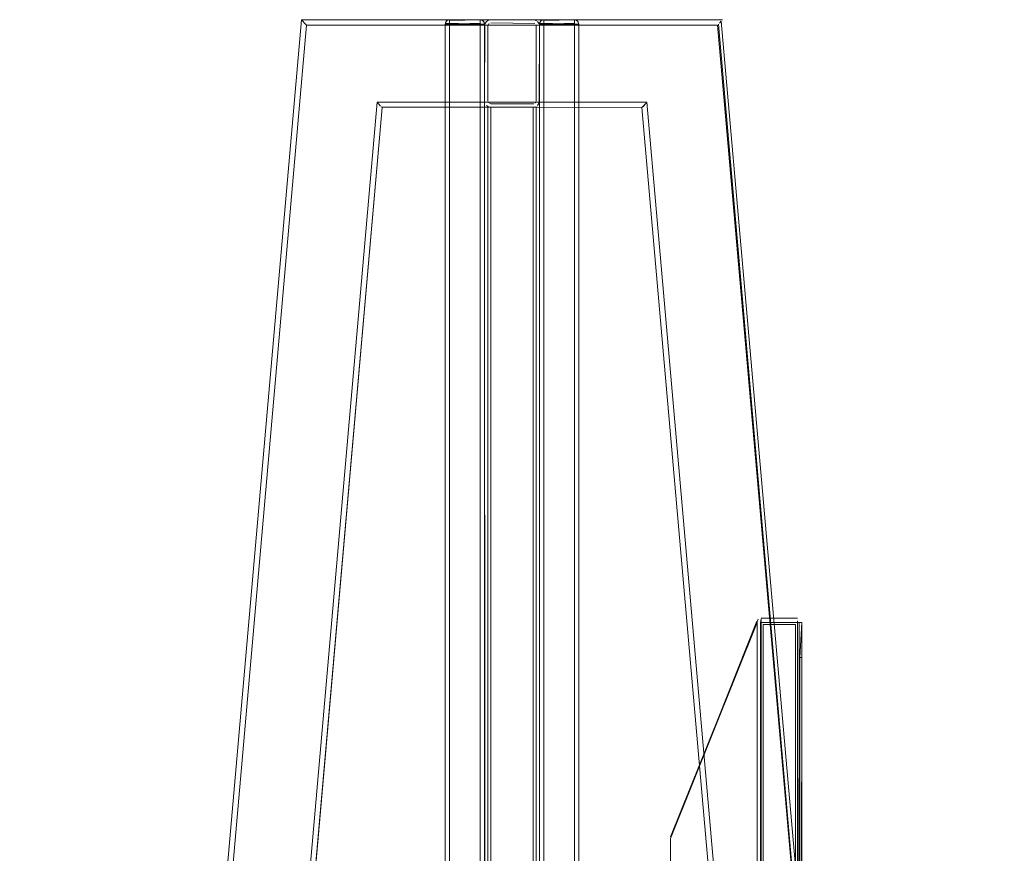
# Model space of a CAD drawing. Units: metres. Extents: x 5.05 to 13.76, y -7.77 to -0.99.
# Drawn here: x 5.05 to 5.5, y -6.15 to -5.77 of the extents above; entities that cross this region are included whole.
import ezdxf

# ---------------------------------------------------------------- set-up
doc = ezdxf.new("R2010")
doc.units = ezdxf.units.M
doc.header["$MEASUREMENT"] = 0

# ---------------------------------------------------------------- blocks, each defined once
blk = doc.blocks.new('3dcc48c3-19b0-4022-9b1c-cb370d8c4a99')
at = {"color": 18, "lineweight": 9, "true_color": 0x000000}
blk.add_line((5.33368, -5.80965), (5.33519, -5.80801), dxfattribs=at)
for points in [[(5.04958, -7.24189), (5.05135, -7.24197), (5.17996, -5.77236), (5.36787, -5.77236)], [(5.17912, -5.77144), (5.17996, -5.77236), (5.36787, -5.77236)], [(5.49693, -7.24195), (5.36787, -5.77236)], [(5.36828, -5.7719), (5.49648, -7.24197), (5.49825, -7.24189)], [(5.3356, -5.80756), (5.46127, -7.2435), (5.46127, -7.64416), (5.08656, -7.64416), (5.08656, -7.2435), (5.21222, -5.80756)], [(5.21222, -5.80756), (5.3356, -5.80756), (5.21222, -5.80756), (5.08656, -7.2435), (5.08656, -7.64416), (5.08833, -7.64239)], [(5.21222, -5.80756), (5.21307, -5.80848)]]:
    blk.add_lwpolyline(points, dxfattribs=at)
blk = doc.blocks.new('4c7b8fbf-1337-42f0-95ae-b05e534c2075')
at = {"color": 18, "lineweight": 9, "true_color": 0x000000}
blk.add_lwpolyline([(5.36871, -5.77144), (5.36949, -5.77059)], close=True, dxfattribs=at)
blk.add_lwpolyline([(5.21307, -5.80848), (5.21384, -5.80933)], dxfattribs=at)
blk = doc.blocks.new('e9962e92-91d0-43e7-a556-4fc65d8c754a')
at = {"color": 18, "lineweight": 9, "true_color": 0x000000}
for points in [[(5.17912, -5.77144), (5.17834, -5.77059)], [(5.04958, -7.24189), (5.05135, -7.24197), (5.17996, -5.77236), (5.17912, -5.77144)], [(5.21307, -5.80848), (5.21384, -5.80933)]]:
    blk.add_lwpolyline(points, dxfattribs=at)
blk = doc.blocks.new('b42002dc-2b14-4f29-8577-09f02f4d255d')
at = {"color": 18, "lineweight": 9, "true_color": 0x000000}
blk.add_line((5.17834, -5.77059), (5.17804, -5.77027), dxfattribs=at)
blk.add_lwpolyline([(5.36949, -5.77059), (5.49894, -7.24186)], dxfattribs=at)
blk = doc.blocks.new('43ced746-6a41-4104-a18d-4423d89d2fd4')
at = {"color": 18, "lineweight": 9, "true_color": 0x000000}
for points in [[(5.17783, -5.77003)], [(5.33519, -5.80801), (5.33347, -5.80988)]]:
    blk.add_lwpolyline(points, dxfattribs=at)
blk = doc.blocks.new('8e4491e5-4a44-454d-9f07-9a44925af10b')
at = {"color": 18, "lineweight": 9, "true_color": 0x000000}
for points in [[(5.49898, -7.68186), (5.49898, -7.24186), (5.49898, -7.68186), (5.04885, -7.68186), (5.04885, -7.24186), (5.17767, -5.76986)], [(5.21435, -5.80988), (5.33331, -5.81006), (5.45877, -7.24361), (5.45877, -7.64166), (5.08906, -7.64166), (5.08906, -7.24361)], [(5.21414, -5.80965), (5.33331, -5.81006), (5.45877, -7.24361), (5.45877, -7.64166)]]:
    blk.add_lwpolyline(points, dxfattribs=at)
blk = doc.blocks.new('08496400-9c90-430e-a7da-8fca97da356d')
at = {"color": 18, "lineweight": 9, "true_color": 0x000000}
blk.add_line((5.33335, -5.81002), (5.33347, -5.80988), dxfattribs=at)
blk = doc.blocks.new('2bf1a2d3-1da5-4617-aadd-327173c78774')
at = {"color": 18, "lineweight": 9, "true_color": 0x000000}
for points in [[(5.17767, -5.76986), (5.37016, -5.76986), (5.17767, -5.76986), (5.04885, -7.24186)], [(5.36949, -5.77059), (5.49898, -7.24186)], [(5.08865, -7.2436), (5.21452, -5.81006), (5.08906, -7.24361)]]:
    blk.add_lwpolyline(points, dxfattribs=at)
blk = doc.blocks.new('787f79a2-abea-4bc2-9e28-6a8109a161de')
at = {"color": 18, "lineweight": 9, "true_color": 0x000000}
blk.add_lwpolyline([(5.3356, -5.80756), (5.46127, -7.2435), (5.4599, -7.24356)], dxfattribs=at)
blk = doc.blocks.new('635d69c6-3092-4103-a642-81265e9a7079')
at = {"color": 18, "lineweight": 9, "true_color": 0x000000}
for p, q in [((5.26421, -5.76986), (5.28362, -5.76986)), ((5.28469, -5.77007), (5.28517, -5.77033)), ((5.28454, -5.80798), (5.2847, -5.80778)), ((5.2847, -5.80778), (5.28482, -5.80756))]:
    blk.add_line(p, q, dxfattribs=at)
for points in [[(5.26314, -5.77007), (5.26223, -5.77068), (5.26162, -5.77159), (5.26141, -5.77266), (5.26141, -5.80706)], [(5.26314, -5.77007), (5.26223, -5.77068)], [(5.26188, -5.7711), (5.26146, -5.77211), (5.26141, -5.80706)], [(5.26291, -5.80706), (5.26291, -5.77266), (5.26349, -5.77158)], [(5.26291, -5.77266)], [(5.26291, -5.77266), (5.26291, -5.80706)], [(5.26329, -5.77174)], [(5.28434, -5.77158), (5.26421, -5.77136)], [(5.28434, -5.77158), (5.26421, -5.77136)], [(5.28642, -5.77266), (5.28642, -5.80706), (5.2862, -5.80813), (5.2856, -5.80904)], [(5.28594, -5.80861), (5.28636, -5.80761), (5.28642, -5.77266)], [(5.2862, -5.77159)], [(5.26223, -5.80904), (5.26314, -5.80965)], [(5.26314, -5.80965), (5.26223, -5.80904)], [(5.26313, -5.80778), (5.26421, -5.80836)], [(5.26421, -5.80836), (5.26313, -5.80778)], [(5.26314, -5.80965), (5.26421, -5.80986), (5.28362, -5.80986), (5.28469, -5.80965)], [(5.26314, -7.30186), (5.26421, -7.30186), (5.26421, -5.80986), (5.26421, -7.30186), (5.26421, -5.80986)], [(5.26314, -5.80986)], [(5.26349, -5.80986)], [(5.26366, -5.80981), (5.28362, -5.80986), (5.28469, -5.80965)], [(5.26366, -5.80986), (5.28362, -5.80986), (5.28362, -7.30186), (5.26421, -7.30186)], [(5.28387, -5.80986), (5.26421, -5.80986), (5.28362, -5.80986), (5.26421, -5.80986)], [(5.26421, -5.80986), (5.26421, -7.30186), (5.28362, -7.30186), (5.28362, -5.80986)], [(5.28411, -5.80986)], [(5.2856, -5.80986), (5.28454, -5.80986)], [(5.28454, -5.80986)]]:
    blk.add_lwpolyline(points, dxfattribs=at)
for points in [[(5.26421, -5.76986), (5.26314, -5.77007)], [(5.28362, -5.76986), (5.28469, -5.77007)], [(5.2856, -5.77068), (5.2862, -5.77159)], [(5.28454, -5.77174)], [(5.28492, -5.77266), (5.28492, -5.80706), (5.28492, -5.77266)], [(5.26162, -5.80813)], [(5.26293, -5.80731)], [(5.28387, -5.80833), (5.26421, -5.80836), (5.28362, -5.80836)], [(5.28411, -5.80826)]]:
    blk.add_lwpolyline(points, close=True, dxfattribs=at)
blk = doc.blocks.new('c1ec25a7-73b2-45ff-a86f-ce0991e4dd48')
at = {"color": 18, "lineweight": 9, "true_color": 0x000000}
for p, q in [((5.2454, -5.77186), (5.24399, -5.77186)), ((5.2454, -5.77186), (5.24399, -5.77186)), ((5.25941, -5.77075), (5.25941, -5.77147)), ((5.25941, -5.77186), (5.26017, -5.77186)), ((5.26017, -5.77186), (5.25941, -5.77186)), ((5.28842, -5.77186), (5.287, -5.77186)), ((5.28842, -5.77186), (5.287, -5.77186)), ((5.30242, -5.77075), (5.30242, -5.77147)), ((5.30242, -5.77186), (5.30319, -5.77186)), ((5.30319, -5.77186), (5.30242, -5.77186))]:
    blk.add_line(p, q, dxfattribs=at)
for points in [[(5.25941, -5.77147), (5.2454, -5.77186), (5.2454, -5.77075)], [(5.2454, -7.25986), (5.25941, -7.25986), (5.25941, -5.77186), (5.2454, -5.77186), (5.2454, -7.25986)], [(5.30242, -5.77147), (5.28842, -5.77186), (5.28842, -5.77075)], [(5.28842, -7.25986), (5.30242, -7.25986), (5.30242, -5.77186), (5.28842, -5.77186), (5.28842, -7.25986)]]:
    blk.add_lwpolyline(points, dxfattribs=at)
blk.add_lwpolyline([(5.26223, -5.80986)], close=True, dxfattribs=at)
blk = doc.blocks.new('fa29f1dc-db8b-4007-9d32-2ab3810ea3a9')
at = {"color": 18, "lineweight": 9, "true_color": 0x000000}
for p, q in [((5.26082, -5.77186), (5.26017, -5.77186)), ((5.30384, -5.77186), (5.30319, -5.77186))]:
    blk.add_line(p, q, dxfattribs=at)
for points in [[(5.26017, -5.77186), (5.26126, -5.77186)], [(5.30319, -5.77186), (5.30427, -5.77186)]]:
    blk.add_lwpolyline(points, dxfattribs=at)
blk = doc.blocks.new('e3b2a4fe-3ec9-4b88-ab65-c6f1e5eda73e')
at = {"color": 18, "lineweight": 9, "true_color": 0x000000}
for p, q in [((5.2454, -5.77001), (5.2454, -5.77075)), ((5.25941, -5.77075), (5.25941, -5.77001)), ((5.28842, -5.77001), (5.28842, -5.77075)), ((5.30242, -5.77075), (5.30242, -5.77001))]:
    blk.add_line(p, q, dxfattribs=at)
blk.add_lwpolyline([(5.28482, -5.80986)], dxfattribs=at)
blk = doc.blocks.new('d2f2bf9e-85f9-47ac-ad4c-e08069408e4c')
at = {"color": 18, "lineweight": 9, "true_color": 0x000000}
for p, q in [((5.24356, -5.77186), (5.24399, -5.77186)), ((5.28657, -5.77186), (5.287, -5.77186))]:
    blk.add_line(p, q, dxfattribs=at)
for points in [[(5.24344, -5.77186)], [(5.26137, -5.77186)], [(5.28646, -5.77186)], [(5.30438, -5.77186)]]:
    blk.add_lwpolyline(points, dxfattribs=at)
blk = doc.blocks.new('6b58b180-2e09-4861-8d10-6251ebb990aa')
at = {"color": 18, "lineweight": 9, "true_color": 0x000000}
for points in [[(5.26188, -7.30186), (5.26141, -5.80986), (5.26146, -7.30186)], [(5.26162, -5.80986)]]:
    blk.add_lwpolyline(points, close=True, dxfattribs=at)
blk = doc.blocks.new('0b922100-e96d-40c4-9183-5a8b35026be1')
at = {"color": 18, "lineweight": 9, "true_color": 0x000000}
blk.add_lwpolyline([(5.28362, -7.30186), (5.28362, -5.80986), (5.28362, -7.30186), (5.26421, -7.30186)], dxfattribs=at)
blk = doc.blocks.new('c42059e7-690d-40e4-9a1e-71b184c6f8f2')
at = {"color": 18, "lineweight": 9, "true_color": 0x000000}
for points in [[(5.25941, -5.76986), (5.2454, -5.76986)], [(5.2598, -5.7699)], [(5.30242, -5.76986), (5.28842, -5.76986)], [(5.30281, -5.7699)], [(5.2434, -5.77186), (5.2434, -7.25986), (5.26141, -7.25986), (5.26141, -5.77186), (5.2434, -5.77186)], [(5.28642, -5.77186), (5.28642, -7.25986), (5.30442, -7.25986), (5.30442, -5.77186), (5.28642, -5.77186)]]:
    blk.add_lwpolyline(points, dxfattribs=at)
blk = doc.blocks.new('f07ec84d-68f0-4d18-af94-21b56e6d3c51')
at = {"color": 18, "lineweight": 9, "true_color": 0x000000}
for points in [[(5.26017, -5.77001)], [(5.24374, -5.77075)], [(5.26107, -5.77075)], [(5.28675, -5.77075)], [(5.30408, -5.77075)]]:
    blk.add_lwpolyline(points, dxfattribs=at)
blk = doc.blocks.new('ff069dfd-fced-4b1e-80e7-6eebe7527a21')
at = {"color": 18, "lineweight": 9, "true_color": 0x000000}
blk.add_line((5.24489, -5.76993), (5.24501, -5.7699), dxfattribs=at)
for points in [[(5.24489, -5.76993)], [(5.26017, -5.77001)], [(5.2879, -5.76993)], [(5.30319, -5.77001)]]:
    blk.add_lwpolyline(points, dxfattribs=at)
blk = doc.blocks.new('d89d9ec1-f05e-4d36-9dd6-f1b449e11c33')
at = {"color": 18, "lineweight": 9, "true_color": 0x000000}
for p, q in [((5.24399, -5.77044), (5.24374, -5.77075)), ((5.26017, -5.77001), (5.2598, -5.7699)), ((5.287, -5.77044), (5.28675, -5.77075)), ((5.2879, -5.76993), (5.28803, -5.7699)), ((5.30319, -5.77001), (5.30281, -5.7699))]:
    blk.add_line(p, q, dxfattribs=at)
for points in [[(5.24356, -5.77109), (5.24429, -5.7702)], [(5.2454, -5.76986), (5.24429, -5.7702)], [(5.24464, -5.77001)], [(5.26052, -5.7702), (5.25941, -5.76986), (5.2454, -5.76986)], [(5.26126, -5.77109), (5.26052, -5.7702)], [(5.28657, -5.77109), (5.28731, -5.7702)], [(5.28842, -5.76986), (5.28731, -5.7702)], [(5.28765, -5.77001)], [(5.30353, -5.7702), (5.30242, -5.76986), (5.28842, -5.76986)], [(5.30319, -5.77001)], [(5.30427, -5.77109), (5.30353, -5.7702)], [(5.26141, -5.77186), (5.2434, -5.77186)], [(5.24344, -5.77147), (5.26141, -5.77186)], [(5.26141, -5.77186)], [(5.30442, -5.77186), (5.28642, -5.77186)], [(5.28646, -5.77147), (5.30442, -5.77186)], [(5.30442, -5.77186)]]:
    blk.add_lwpolyline(points, dxfattribs=at)
for points in [[(5.26141, -7.25986), (5.26141, -5.77186), (5.2434, -5.77186), (5.2434, -7.25986)], [(5.26126, -5.77109)], [(5.30442, -7.25986), (5.30442, -5.77186), (5.28642, -5.77186), (5.28642, -7.25986)], [(5.30427, -5.77109)]]:
    blk.add_lwpolyline(points, close=True, dxfattribs=at)
blk = doc.blocks.new('67aa9c89-cf55-4072-a4fe-c2260cf18e78')
at = {"color": 18, "lineweight": 9, "true_color": 0x000000}
for p, q in [((5.26291, -7.30186), (5.26291, -5.80986)), ((5.28492, -7.30186), (5.28492, -5.80986)), ((5.28642, -7.30186), (5.28642, -5.80986))]:
    blk.add_line(p, q, dxfattribs=at)
blk = doc.blocks.new('fb3f840a-06d5-4737-a542-0931bcdc9c6e')
at = {"color": 18, "lineweight": 9, "true_color": 0x000000}
for points in [[(5.3875, -6.04549), (5.3878, -6.75849), (5.40445, -6.75849), (5.40445, -6.04472)], [(5.3878, -6.04438), (5.3878, -6.04549), (5.40445, -6.04549)], [(5.38694, -6.04549)], [(5.3878, -6.04549), (5.40445, -6.04549), (5.40611, -6.04549)], [(5.3878, -6.75888), (5.3878, -6.04549)], [(5.40522, -6.04549), (5.40445, -6.75849), (5.40611, -6.75849)], [(5.40545, -6.74249), (5.40645, -6.74249), (5.40645, -6.06149), (5.40645, -6.74249), (5.40545, -6.74249), (5.40545, -6.06149), (5.40645, -6.06149), (5.40545, -6.06149), (5.40545, -6.74249)], [(5.40645, -6.74249), (5.40645, -6.75849), (5.40484, -6.75849)], [(5.3878, -6.75925), (5.38645, -6.75849)], [(5.3875, -6.75849), (5.40445, -6.75849)], [(5.3878, -6.75888), (5.3878, -6.76034)], [(5.40445, -6.75849)], [(5.40522, -6.76034), (5.40445, -6.7596)]]:
    blk.add_lwpolyline(points, dxfattribs=at)
at = {"color": 30, "lineweight": 9, "true_color": 0xff8000}
for points in [[(5.40345, -6.75749), (5.3888, -6.75749), (5.3888, -6.04649), (5.3888, -6.75749), (5.40345, -6.75749), (5.40345, -6.04649), (5.3888, -6.04649), (5.3888, -6.75749), (5.40345, -6.75749), (5.40345, -6.04649)], [(5.40345, -6.04649), (5.40345, -6.75749), (5.3888, -6.75749), (5.3888, -6.04649), (5.40345, -6.04649), (5.3888, -6.04649), (5.40345, -6.04649), (5.40345, -6.75749)]]:
    blk.add_lwpolyline(points, dxfattribs=at)
at = {"color": 18, "lineweight": 9, "true_color": 0x000000}
for points in [[(5.40345, -6.75749), (5.40345, -6.04649), (5.3888, -6.04649), (5.3888, -6.75749), (5.3888, -6.04649), (5.40345, -6.04649), (5.40345, -6.75749), (5.3888, -6.75749)], [(5.3888, -6.04649), (5.3888, -6.75749), (5.40345, -6.75749), (5.40345, -6.04649), (5.3888, -6.04649), (5.3888, -6.75749), (5.40345, -6.75749), (5.40345, -6.04649)]]:
    blk.add_lwpolyline(points, close=True, dxfattribs=at)
blk = doc.blocks.new('02ccae72-716b-4fb5-8014-33687f17fef2')
at = {"color": 18, "lineweight": 9, "true_color": 0x000000}
blk.add_line((5.3878, -6.76015), (5.3878, -6.75925), dxfattribs=at)
for points in [[(5.40445, -6.04349), (5.3878, -6.04353)], [(5.38694, -6.04549)], [(5.40645, -6.04549), (5.40638, -6.06149), (5.40545, -6.74249)], [(5.40545, -6.74249), (5.40545, -6.06149), (5.40645, -6.04549)], [(5.40556, -6.76015), (5.40445, -6.76045)]]:
    blk.add_lwpolyline(points, dxfattribs=at)
blk.add_lwpolyline([(5.40445, -6.04407)], close=True, dxfattribs=at)
blk = doc.blocks.new('9ad8f238-af8f-497a-b77b-e1adb5ecdc6f')
at = {"color": 18, "lineweight": 9, "true_color": 0x000000}
blk.add_lwpolyline([(5.38624, -6.75849), (5.34643, -6.66049), (5.34643, -6.14423), (5.34643, -6.65975)], dxfattribs=at)
blk = doc.blocks.new('9962f5b5-2ed8-4b60-802a-bcc3a1e81f1f')
at = {"color": 18, "lineweight": 9, "true_color": 0x000000}
for points in [[(5.40445, -6.04353), (5.3878, -6.04349)], [(5.38594, -6.04549), (5.38594, -6.75849), (5.34643, -6.65975), (5.38594, -6.75849), (5.38594, -6.04549)], [(5.40645, -6.75849), (5.40445, -6.76049), (5.40617, -6.75952), (5.40445, -6.76049), (5.40645, -6.75849), (5.40645, -6.74249)]]:
    blk.add_lwpolyline(points, dxfattribs=at)
blk = doc.blocks.new('c32b6f01-76d7-432d-96c6-71fd1a6dfac0')
at = {"color": 18, "lineweight": 9, "true_color": 0x000000}
for points in [[(5.38589, -6.04492)], [(5.3878, -6.04349)], [(5.38594, -6.04549), (5.34643, -6.14423)]]:
    blk.add_lwpolyline(points, dxfattribs=at)
blk = doc.blocks.new('672f614c-620a-4201-800e-b0ab30eaade4')
at = {"color": 18, "lineweight": 9, "true_color": 0x000000}
for points in [[(5.38645, -6.04402), (5.34643, -6.14354)], [(5.38645, -6.04402), (5.34643, -6.14349)], [(5.38594, -6.04475)], [(5.40611, -6.04438)], [(5.38607, -6.7595), (5.34643, -6.66049)], [(5.38594, -6.75923)], [(5.38607, -6.7595)], [(5.3875, -6.76047), (5.40445, -6.76049), (5.40642, -6.75883), (5.40445, -6.76049)], [(5.40565, -6.76009)], [(5.40641, -6.75888), (5.40587, -6.7599)]]:
    blk.add_lwpolyline(points, dxfattribs=at)
for points in [[(5.38645, -6.04402)], [(5.38694, -6.04368)], [(5.40522, -6.04364)], [(5.40611, -6.04438)], [(5.38624, -6.75974)], [(5.38694, -6.76029)], [(5.4057, -6.76005)]]:
    blk.add_lwpolyline(points, close=True, dxfattribs=at)
blk = doc.blocks.new('51db3dcc-c305-4e60-b6b7-e2b3e9b047d9')
at = {"color": 18, "lineweight": 9, "true_color": 0x000000}
blk.add_lwpolyline([(5.38589, -6.04492), (5.34643, -6.14423)], dxfattribs=at)
blk = doc.blocks.new('8a653df5-24db-4015-8e88-2ee9bd6e0a23')
at = {"color": 18, "lineweight": 9, "true_color": 0x000000}
blk.add_lwpolyline([(5.40522, -6.04549), (5.4063, -6.04549)], dxfattribs=at)
blk = doc.blocks.new('3a05900a-4608-448b-aae6-992891cce38b')
at = {"color": 18, "lineweight": 9, "true_color": 0x000000}
blk.add_lwpolyline([(5.3875, -6.04549), (5.3878, -6.04383)], dxfattribs=at)
blk = doc.blocks.new('928afa55-7452-45e4-b909-94c0429ca04d')
at = {"color": 18, "lineweight": 9, "true_color": 0x000000}
for points in [[(5.26314, -7.30186), (5.26421, -7.30186), (5.26421, -5.80986), (5.26421, -7.30186), (5.26421, -5.80986)], [(5.26314, -5.80986)], [(5.26349, -5.80986)], [(5.26366, -5.80986), (5.28362, -5.80986), (5.28362, -7.30186), (5.26421, -7.30186)], [(5.28387, -5.80986), (5.26421, -5.80986), (5.28362, -5.80986), (5.26421, -5.80986)], [(5.26421, -5.80986), (5.26421, -7.30186), (5.28362, -7.30186), (5.28362, -5.80986)], [(5.28411, -5.80986)], [(5.28454, -5.80986)], [(5.2856, -5.80986), (5.28454, -5.80986)]]:
    blk.add_lwpolyline(points, dxfattribs=at)
blk = doc.blocks.new('890de9ed-63fd-4990-ba60-40f9e1ea57de')
at = {"color": 18, "lineweight": 9, "true_color": 0x000000}
blk.add_lwpolyline([(5.26223, -5.80986)], close=True, dxfattribs=at)
blk = doc.blocks.new('fb74872b-a070-43d4-8106-e6d5d72da772')
at = {"color": 18, "lineweight": 9, "true_color": 0x000000}
blk.add_lwpolyline([(5.28482, -5.80986)], dxfattribs=at)
blk = doc.blocks.new('13a32ae3-7d33-40f5-a510-0a00f765f912')
at = {"color": 18, "lineweight": 9, "true_color": 0x000000}
for points in [[(5.26188, -7.30186), (5.26141, -5.80986), (5.26146, -7.30186)], [(5.26162, -5.80986)]]:
    blk.add_lwpolyline(points, close=True, dxfattribs=at)
blk = doc.blocks.new('eedc6798-462b-4a48-9f47-03e380912095')
at = {"color": 18, "lineweight": 9, "true_color": 0x000000}
blk.add_lwpolyline([(5.28362, -7.30186), (5.28362, -5.80986), (5.28362, -7.30186), (5.26421, -7.30186)], dxfattribs=at)
blk = doc.blocks.new('b72f3640-62c7-490b-8e62-d5ef2a7a8350')
at = {"color": 18, "lineweight": 9, "true_color": 0x000000}
for p, q in [((5.26291, -7.30186), (5.26291, -5.80986)), ((5.28492, -7.30186), (5.28492, -5.80986)), ((5.28642, -7.30186), (5.28642, -5.80986))]:
    blk.add_line(p, q, dxfattribs=at)
blk = doc.blocks.new('0bb2dd73-0ce8-4f6b-8b73-0f748cc5c7cc')
at = {"color": 18, "lineweight": 9, "true_color": 0x000000}
for p, q in [((5.2598, -5.7699), (5.26017, -5.77001)), ((5.30281, -5.7699), (5.30319, -5.77001)), ((5.2434, -5.77186), (5.24344, -5.77147)), ((5.28642, -5.77186), (5.28646, -5.77147))]:
    blk.add_line(p, q, dxfattribs=at)
for points in [[(5.24344, -5.77147), (5.24399, -5.77044)], [(5.2454, -5.76986), (5.24429, -5.7702)], [(5.24501, -5.7699)], [(5.2454, -5.7702), (5.25941, -5.76986)], [(5.2454, -5.76986), (5.25941, -5.76986), (5.26052, -5.7702)], [(5.2598, -5.7699)], [(5.2598, -5.7699)], [(5.26107, -5.77075), (5.26017, -5.77001)], [(5.28646, -5.77147), (5.287, -5.77044)], [(5.28842, -5.76986), (5.28731, -5.7702)], [(5.28803, -5.7699)], [(5.28842, -5.7702), (5.30242, -5.76986)], [(5.28842, -5.76986), (5.30242, -5.76986), (5.30353, -5.7702)], [(5.30281, -5.7699)], [(5.30281, -5.7699)], [(5.30408, -5.77075), (5.30319, -5.77001)], [(5.26126, -5.77186), (5.2434, -5.77186)], [(5.26126, -7.25986), (5.2434, -7.25986), (5.2434, -5.77186), (5.26141, -5.77186), (5.26141, -7.25986)], [(5.24344, -5.77147), (5.26141, -5.77186)], [(5.2454, -5.77186), (5.24356, -5.77186)], [(5.26137, -5.77186), (5.2454, -5.77186), (5.2454, -7.25986)], [(5.26141, -5.77186), (5.26107, -5.77075)], [(5.30427, -5.77186), (5.28642, -5.77186)], [(5.30427, -7.25986), (5.28642, -7.25986), (5.28642, -5.77186), (5.30442, -5.77186), (5.30442, -7.25986)], [(5.28646, -5.77147), (5.30442, -5.77186)], [(5.28842, -5.77186), (5.28657, -5.77186)], [(5.30438, -5.77186), (5.28842, -5.77186), (5.28842, -7.25986)], [(5.30442, -5.77186), (5.30408, -5.77075)]]:
    blk.add_lwpolyline(points, dxfattribs=at)
for points in [[(5.2434, -7.25986), (5.26141, -7.25986), (5.26141, -5.77186), (5.2434, -5.77186)], [(5.28642, -7.25986), (5.30442, -7.25986), (5.30442, -5.77186), (5.28642, -5.77186)]]:
    blk.add_lwpolyline(points, close=True, dxfattribs=at)
blk = doc.blocks.new('bdadd190-51f6-4e3a-a8b9-e3e52f77373a')
at = {"color": 18, "lineweight": 9, "true_color": 0x000000}
for p, q in [((5.2454, -5.77075), (5.2454, -5.7702)), ((5.25941, -5.7702), (5.25941, -5.77075)), ((5.28842, -5.77075), (5.28842, -5.7702)), ((5.30242, -5.7702), (5.30242, -5.77075)), ((5.24356, -5.77186), (5.24399, -5.77186)), ((5.26082, -5.77186), (5.26126, -5.77186)), ((5.28657, -5.77186), (5.287, -5.77186)), ((5.30384, -5.77186), (5.30427, -5.77186))]:
    blk.add_line(p, q, dxfattribs=at)
blk = doc.blocks.new('3254082e-1d84-4b8c-a451-791f80264b92')
at = {"color": 18, "lineweight": 9, "true_color": 0x000000}
for p, q in [((5.24501, -5.77186), (5.24399, -5.77186)), ((5.26082, -5.77186), (5.26017, -5.77186)), ((5.28803, -5.77186), (5.287, -5.77186)), ((5.30384, -5.77186), (5.30319, -5.77186))]:
    blk.add_line(p, q, dxfattribs=at)
blk = doc.blocks.new('38e60282-62ff-41f5-86f5-ce2526142ab0')
at = {"color": 18, "lineweight": 9, "true_color": 0x000000}
for p, q in [((5.2454, -5.77147), (5.2454, -5.77075)), ((5.28842, -5.77147), (5.28842, -5.77075))]:
    blk.add_line(p, q, dxfattribs=at)
for points in [[(5.2454, -5.77186), (5.25941, -5.77186), (5.25941, -5.77075)], [(5.26052, -7.25986), (5.25941, -7.25986), (5.25941, -5.77186)], [(5.28842, -5.77186), (5.30242, -5.77186), (5.30242, -5.77075)], [(5.30353, -7.25986), (5.30242, -7.25986), (5.30242, -5.77186)]]:
    blk.add_lwpolyline(points, dxfattribs=at)
blk = doc.blocks.new('2ffbb6d6-0f4b-4cc2-924b-d6c42103319d')
at = {"color": 18, "lineweight": 9, "true_color": 0x000000}
for p, q in [((5.26017, -5.77186), (5.25941, -5.77186)), ((5.30319, -5.77186), (5.30242, -5.77186))]:
    blk.add_line(p, q, dxfattribs=at)
blk = doc.blocks.new('f3d1aaa5-d5e8-4c4b-bd56-bbc543fa2996')
at = {"color": 18, "lineweight": 9, "true_color": 0x000000}
for points in [[(5.04958, -7.24189), (5.05135, -7.24197), (5.17996, -5.77236), (5.36787, -5.77236)], [(5.17912, -5.77144), (5.17996, -5.77236), (5.36787, -5.77236)], [(5.2454, -5.77147)], [(5.28842, -5.77147)], [(5.49693, -7.24195), (5.36787, -5.77236)], [(5.21222, -5.80756), (5.3356, -5.80756), (5.21222, -5.80756), (5.08656, -7.2435), (5.08656, -7.64416), (5.08833, -7.64239)], [(5.3356, -5.80756), (5.46127, -7.2435), (5.46127, -7.64416), (5.08656, -7.64416), (5.08656, -7.2435), (5.21222, -5.80756)], [(5.21222, -5.80756), (5.21307, -5.80848)]]:
    blk.add_lwpolyline(points, dxfattribs=at)
blk = doc.blocks.new('c38c6491-691d-4d49-a266-dfc41d0a5b68')
at = {"color": 18, "lineweight": 9, "true_color": 0x000000}
blk.add_line((5.33368, -5.80965), (5.33519, -5.80801), dxfattribs=at)
blk.add_lwpolyline([(5.36871, -5.77144), (5.36949, -5.77059)], close=True, dxfattribs=at)
for points in [[(5.36828, -5.7719), (5.49648, -7.24197), (5.49825, -7.24189)], [(5.21307, -5.80848), (5.21384, -5.80933)]]:
    blk.add_lwpolyline(points, dxfattribs=at)
blk = doc.blocks.new('b1d99146-30a8-4488-bf76-0ecaf360e4dc')
at = {"color": 18, "lineweight": 9, "true_color": 0x000000}
for points in [[(5.17912, -5.77144), (5.17834, -5.77059)], [(5.04958, -7.24189), (5.05135, -7.24197), (5.17996, -5.77236), (5.17912, -5.77144)], [(5.21307, -5.80848), (5.21384, -5.80933)]]:
    blk.add_lwpolyline(points, dxfattribs=at)
blk = doc.blocks.new('64c68575-537f-457d-a163-28d38a056086')
at = {"color": 18, "lineweight": 9, "true_color": 0x000000}
blk.add_line((5.17834, -5.77059), (5.17804, -5.77027), dxfattribs=at)
blk.add_lwpolyline([(5.36949, -5.77059), (5.49894, -7.24186)], dxfattribs=at)
blk = doc.blocks.new('79a078a9-b349-418a-b58a-e36371f1624a')
at = {"color": 18, "lineweight": 9, "true_color": 0x000000}
for points in [[(5.17783, -5.77003)], [(5.33519, -5.80801), (5.33347, -5.80988)]]:
    blk.add_lwpolyline(points, dxfattribs=at)
blk = doc.blocks.new('1c356d5d-a503-40b2-86ff-bbcb5177ef00')
at = {"color": 18, "lineweight": 9, "true_color": 0x000000}
for points in [[(5.49898, -7.68186), (5.49898, -7.24186), (5.49898, -7.68186), (5.04885, -7.68186), (5.04885, -7.24186), (5.17767, -5.76986)], [(5.21435, -5.80988), (5.33331, -5.81006), (5.45877, -7.24361), (5.45877, -7.64166), (5.08906, -7.64166), (5.08906, -7.24361)], [(5.21414, -5.80965), (5.33331, -5.81006), (5.45877, -7.24361), (5.45877, -7.64166)]]:
    blk.add_lwpolyline(points, dxfattribs=at)
blk = doc.blocks.new('bed5821f-98e3-4f84-bf12-121d82fdf35f')
at = {"color": 18, "lineweight": 9, "true_color": 0x000000}
blk.add_line((5.33335, -5.81002), (5.33347, -5.80988), dxfattribs=at)
blk = doc.blocks.new('6d25e9be-6f11-4652-ac9c-c1475c448738')
at = {"color": 18, "lineweight": 9, "true_color": 0x000000}
for points in [[(5.17767, -5.76986), (5.37016, -5.76986), (5.17767, -5.76986), (5.04885, -7.24186)], [(5.36949, -5.77059), (5.49898, -7.24186)], [(5.08865, -7.2436), (5.21452, -5.81006), (5.08906, -7.24361)]]:
    blk.add_lwpolyline(points, dxfattribs=at)
blk = doc.blocks.new('3673322a-22b9-4271-87db-16f913e7258f')
at = {"color": 18, "lineweight": 9, "true_color": 0x000000}
blk.add_lwpolyline([(5.3356, -5.80756), (5.46127, -7.2435), (5.4599, -7.24356)], dxfattribs=at)
blk = doc.blocks.new('e959056c-8145-4666-b3e9-a5397cec20cc')
for name in ['8e4491e5-4a44-454d-9f07-9a44925af10b', '2bf1a2d3-1da5-4617-aadd-327173c78774', 'd89d9ec1-f05e-4d36-9dd6-f1b449e11c33', '0bb2dd73-0ce8-4f6b-8b73-0f748cc5c7cc', '1c356d5d-a503-40b2-86ff-bbcb5177ef00', '6d25e9be-6f11-4652-ac9c-c1475c448738', 'e3b2a4fe-3ec9-4b88-ab65-c6f1e5eda73e', 'ff069dfd-fced-4b1e-80e7-6eebe7527a21', 'f07ec84d-68f0-4d18-af94-21b56e6d3c51', '4c7b8fbf-1337-42f0-95ae-b05e534c2075', 'c38c6491-691d-4d49-a266-dfc41d0a5b68', 'c42059e7-690d-40e4-9a1e-71b184c6f8f2', 'b42002dc-2b14-4f29-8577-09f02f4d255d', '64c68575-537f-457d-a163-28d38a056086', 'e9962e92-91d0-43e7-a556-4fc65d8c754a', 'b1d99146-30a8-4488-bf76-0ecaf360e4dc', 'bdadd190-51f6-4e3a-a8b9-e3e52f77373a', '43ced746-6a41-4104-a18d-4423d89d2fd4', '79a078a9-b349-418a-b58a-e36371f1624a', '635d69c6-3092-4103-a642-81265e9a7079', 'c1ec25a7-73b2-45ff-a86f-ce0991e4dd48', '3254082e-1d84-4b8c-a451-791f80264b92', '3dcc48c3-19b0-4022-9b1c-cb370d8c4a99', 'f3d1aaa5-d5e8-4c4b-bd56-bbc543fa2996', '38e60282-62ff-41f5-86f5-ce2526142ab0', 'fa29f1dc-db8b-4007-9d32-2ab3810ea3a9', 'd2f2bf9e-85f9-47ac-ad4c-e08069408e4c', '2ffbb6d6-0f4b-4cc2-924b-d6c42103319d', '6b58b180-2e09-4861-8d10-6251ebb990aa', '08496400-9c90-430e-a7da-8fca97da356d', 'bed5821f-98e3-4f84-bf12-121d82fdf35f', '3673322a-22b9-4271-87db-16f913e7258f', '13a32ae3-7d33-40f5-a510-0a00f765f912', '890de9ed-63fd-4990-ba60-40f9e1ea57de', '67aa9c89-cf55-4072-a4fe-c2260cf18e78', 'b72f3640-62c7-490b-8e62-d5ef2a7a8350', '928afa55-7452-45e4-b909-94c0429ca04d', '0b922100-e96d-40c4-9183-5a8b35026be1', 'eedc6798-462b-4a48-9f47-03e380912095', 'fb74872b-a070-43d4-8106-e6d5d72da772', '787f79a2-abea-4bc2-9e28-6a8109a161de', '9962f5b5-2ed8-4b60-802a-bcc3a1e81f1f', 'c32b6f01-76d7-432d-96c6-71fd1a6dfac0', '672f614c-620a-4201-800e-b0ab30eaade4', '51db3dcc-c305-4e60-b6b7-e2b3e9b047d9', 'fb3f840a-06d5-4737-a542-0931bcdc9c6e', '3a05900a-4608-448b-aae6-992891cce38b', '02ccae72-716b-4fb5-8014-33687f17fef2', '8a653df5-24db-4015-8e88-2ee9bd6e0a23', '9ad8f238-af8f-497a-b77b-e1adb5ecdc6f']:
    blk.add_blockref(name, (0, 0))

msp = doc.modelspace()

# ---------------------------------------------------------------- block references
msp.add_blockref('e959056c-8145-4666-b3e9-a5397cec20cc', (0, 0))

doc.saveas('drawing.dxf')
